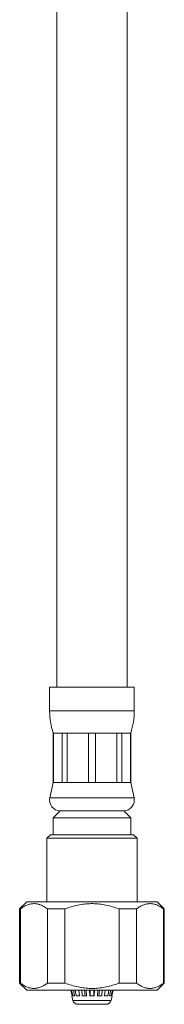
# Model space of a CAD drawing. Units: millimetres. Extents: x -156 to 489, y -227 to 451.
# Drawn here: x -140 to -119, y -149 to -9 of the extents above; entities that cross this region are included whole.
import ezdxf

# ---------------------------------------------------------------- set-up
doc = ezdxf.new("R2010")
doc.units = ezdxf.units.MM

msp = doc.modelspace()

# ---------------------------------------------------------------- linework, layer by layer
at = {"color": 7, "linetype": 'Continuous', "lineweight": 0}
for p, q in [((-134.31, 175.63), (-134.31, -103.97)), ((-124.31, -103.97), (-124.31, 175.63)), ((-135.31, -103.97), (-135.31, -107.34)), ((-123.31, -103.97), (-135.31, -103.97)), ((-123.31, -107.34), (-123.31, -103.97)), ((-134.81, -110.47), (-134.81, -117.47)), ((-134.78, -110.47), (-134.81, -110.47)), ((-133.53, -110.47), (-134.78, -110.47)), ((-134.78, -110.47), (-134.78, -117.47)), ((-132.83, -110.47), (-133.53, -110.47)), ((-133.53, -117.47), (-133.53, -110.47)), ((-129.8, -110.47), (-132.83, -110.47)), ((-132.83, -110.47), (-132.83, -117.47)), ((-128.81, -110.47), (-129.8, -110.47)), ((-129.8, -117.47), (-129.8, -110.47)), ((-125.78, -110.47), (-128.81, -110.47)), ((-128.81, -110.47), (-128.81, -117.47)), ((-125.08, -110.47), (-125.78, -110.47)), ((-125.78, -117.47), (-125.78, -110.47)), ((-123.83, -110.47), (-125.08, -110.47)), ((-125.08, -110.47), (-125.08, -117.47)), ((-123.81, -110.47), (-123.83, -110.47)), ((-123.83, -117.47), (-123.83, -110.47)), ((-123.81, -117.47), (-123.81, -110.47)), ((-134.81, -117.47), (-135.27, -119.65)), ((-134.78, -117.47), (-134.81, -117.47)), ((-133.53, -117.47), (-134.78, -117.47)), ((-132.83, -117.47), (-133.53, -117.47)), ((-129.8, -117.47), (-132.83, -117.47)), ((-128.81, -117.47), (-129.8, -117.47)), ((-125.78, -117.47), (-128.81, -117.47)), ((-125.08, -117.47), (-125.78, -117.47)), ((-123.83, -117.47), (-125.08, -117.47)), ((-123.81, -117.47), (-123.83, -117.47)), ((-123.34, -119.65), (-123.81, -117.47)), ((-133.81, -121.47), (-134.81, -122.47)), ((-134.81, -122.47), (-134.81, -124.87)), ((-123.81, -122.47), (-134.81, -122.47)), ((-124.81, -121.47), (-133.81, -121.47)), ((-123.81, -122.47), (-124.81, -121.47)), ((-123.81, -124.87), (-123.81, -122.47)), ((-135.21, -124.87), (-135.71, -125.37)), ((-135.71, -125.37), (-135.71, -134.37)), ((-122.91, -125.37), (-135.71, -125.37)), ((-123.41, -124.87), (-135.21, -124.87)), ((-122.91, -125.37), (-123.41, -124.87)), ((-122.91, -134.37), (-122.91, -125.37)), ((-138.56, -134.37), (-139.56, -135.37)), ((-120.06, -134.37), (-138.56, -134.37)), ((-119.06, -135.37), (-120.06, -134.37)), ((-139.56, -135.37), (-139.56, -145.87)), ((-139.46, -135.37), (-139.56, -135.37)), ((-139.46, -145.87), (-139.46, -135.37)), ((-133.16, -135.37), (-135.61, -135.37)), ((-135.61, -135.37), (-135.61, -145.87)), ((-133.16, -145.87), (-133.16, -135.37)), ((-123, -135.37), (-125.46, -135.37)), ((-125.46, -135.37), (-125.46, -145.87)), ((-123, -145.87), (-123, -135.37)), ((-119.06, -135.37), (-119.16, -135.37)), ((-119.16, -135.37), (-119.16, -145.87)), ((-119.06, -145.87), (-119.06, -135.37)), ((-139.56, -145.87), (-138.56, -146.87)), ((-139.46, -145.87), (-139.56, -145.87)), ((-133.16, -145.87), (-135.61, -145.87)), ((-123, -145.87), (-125.46, -145.87)), ((-120.06, -146.87), (-119.06, -145.87)), ((-119.06, -145.87), (-119.16, -145.87)), ((-120.06, -146.87), (-138.56, -146.87)), ((-132.31, -146.87), (-132.13, -147.67)), ((-132.04, -147.67), (-132.21, -146.87)), ((-132.15, -147.67), (-132, -148.32)), ((-132.13, -147.67), (-132.15, -147.67)), ((-131.79, -147.67), (-132.04, -147.67)), ((-131.95, -146.87), (-131.79, -147.67)), ((-131.53, -147.67), (-131.67, -146.87)), ((-131.08, -147.67), (-131.53, -147.67)), ((-131.19, -146.87), (-131.08, -147.67)), ((-130.68, -147.67), (-130.77, -146.87)), ((-130.09, -147.67), (-130.68, -147.67)), ((-130.38, -146.87), (-130.29, -147.67)), ((-130.15, -146.87), (-130.09, -147.67)), ((-129.63, -147.67), (-129.64, -146.87)), ((-128.99, -147.67), (-129.63, -147.67)), ((-129.57, -146.87), (-129.55, -147.67)), ((-129.06, -147.67), (-129.04, -146.87)), ((-128.97, -146.87), (-128.99, -147.67)), ((-128.52, -147.67), (-128.47, -146.87)), ((-127.93, -147.67), (-128.52, -147.67)), ((-128.32, -147.67), (-128.23, -146.87)), ((-127.85, -146.87), (-127.93, -147.67)), ((-127.54, -147.67), (-127.42, -146.87)), ((-127.08, -147.67), (-127.54, -147.67)), ((-126.94, -146.87), (-127.08, -147.67)), ((-126.82, -147.67), (-126.66, -146.87)), ((-126.58, -147.67), (-126.82, -147.67)), ((-126.61, -148.32), (-126.47, -147.67)), ((-126.4, -146.87), (-126.58, -147.67)), ((-126.48, -147.67), (-126.3, -146.87)), ((-126.47, -147.67), (-126.48, -147.67)), ((-127.3, -148.87), (-131.32, -148.87))]:
    msp.add_line(p, q, dxfattribs=at)
at = {"color": 8, "linetype": 'Continuous', "lineweight": 0}
for p, q in [((-123.31, -107.34), (-135.31, -107.34)), ((-123.34, -119.65), (-135.27, -119.65)), ((-132, -148.32), (-129.31, -148.32)), ((-129.31, -148.32), (-126.61, -148.32))]:
    msp.add_line(p, q, dxfattribs=at)
at = {"color": 7, "linetype": 'Continuous', "lineweight": 0}
for centre, radius, start, end in [((-125.31, -107.34), 10, 180, 198.1949), ((-133.31, -107.34), 10, 341.8051, 0), ((-133.81, -119.97), 1.5, 167.9469, 270), ((-124.81, -119.97), 1.5, 270, 12.0531), ((-131.32, -148.17), 0.7, 192.8043, 270), ((-127.3, -148.17), 0.7, 270, 347.1957)]:
    msp.add_arc(centre, radius, start, end, dxfattribs=at)
for points, knots in [([(-139.46, -135.37), (-139.31, -135.26), (-139.01, -135.05), (-138.54, -134.81), (-138.06, -134.66), (-137.57, -134.6), (-137.08, -134.64), (-136.58, -134.79), (-136.09, -135.03), (-135.77, -135.25), (-135.61, -135.37)], [0, 0, 0, 0, 0.121018, 0.242002, 0.366651, 0.491274, 0.616134, 0.741017, 0.870485, 1, 1, 1, 1]), ([(-133.16, -135.37), (-132.86, -135.26), (-132.26, -135.05), (-131.33, -134.82), (-130.38, -134.66), (-129.42, -134.6), (-128.48, -134.64), (-127.56, -134.76), (-126.64, -134.97), (-125.94, -135.19), (-125.55, -135.33), (-125.46, -135.37)], [0, 0, 0, 0, 0.12006, 0.240086, 0.363678, 0.487245, 0.604296, 0.721364, 0.842302, 0.963276, 1, 1, 1, 1]), ([(-123, -135.37), (-122.85, -135.26), (-122.55, -135.05), (-122.09, -134.81), (-121.61, -134.66), (-121.11, -134.6), (-120.62, -134.64), (-120.13, -134.79), (-119.64, -135.03), (-119.32, -135.25), (-119.16, -135.37)], [0, 0, 0, 0, 0.121018, 0.242001, 0.366651, 0.491274, 0.616134, 0.741017, 0.870485, 1, 1, 1, 1]), ([(-135.61, -145.87), (-135.76, -145.97), (-136.06, -146.18), (-136.53, -146.42), (-137.01, -146.57), (-137.5, -146.63), (-137.99, -146.59), (-138.49, -146.44), (-138.98, -146.21), (-139.3, -145.98), (-139.46, -145.87)], [0, 0, 0, 0, 0.121018, 0.242002, 0.366651, 0.491274, 0.616134, 0.741017, 0.870485, 1, 1, 1, 1]), ([(-125.46, -145.87), (-125.55, -145.9), (-125.93, -146.04), (-126.61, -146.25), (-127.52, -146.46), (-128.45, -146.59), (-129.4, -146.63), (-130.35, -146.57), (-131.3, -146.42), (-132.23, -146.19), (-132.85, -145.98), (-133.16, -145.87)], [0, 0, 0, 0, 0.036724, 0.153997, 0.271237, 0.392005, 0.512753, 0.632557, 0.752383, 0.876172, 1, 1, 1, 1]), ([(-119.16, -145.87), (-119.31, -145.97), (-119.6, -146.18), (-120.07, -146.42), (-120.55, -146.57), (-121.05, -146.63), (-121.54, -146.59), (-122.03, -146.44), (-122.52, -146.21), (-122.84, -145.98), (-123, -145.87)], [0, 0, 0, 0, 0.121018, 0.242002, 0.366651, 0.491274, 0.616134, 0.741017, 0.870485, 1, 1, 1, 1])]:
    msp.add_open_spline(points, degree=3, knots=knots, dxfattribs=at)

doc.saveas('drawing.dxf')
